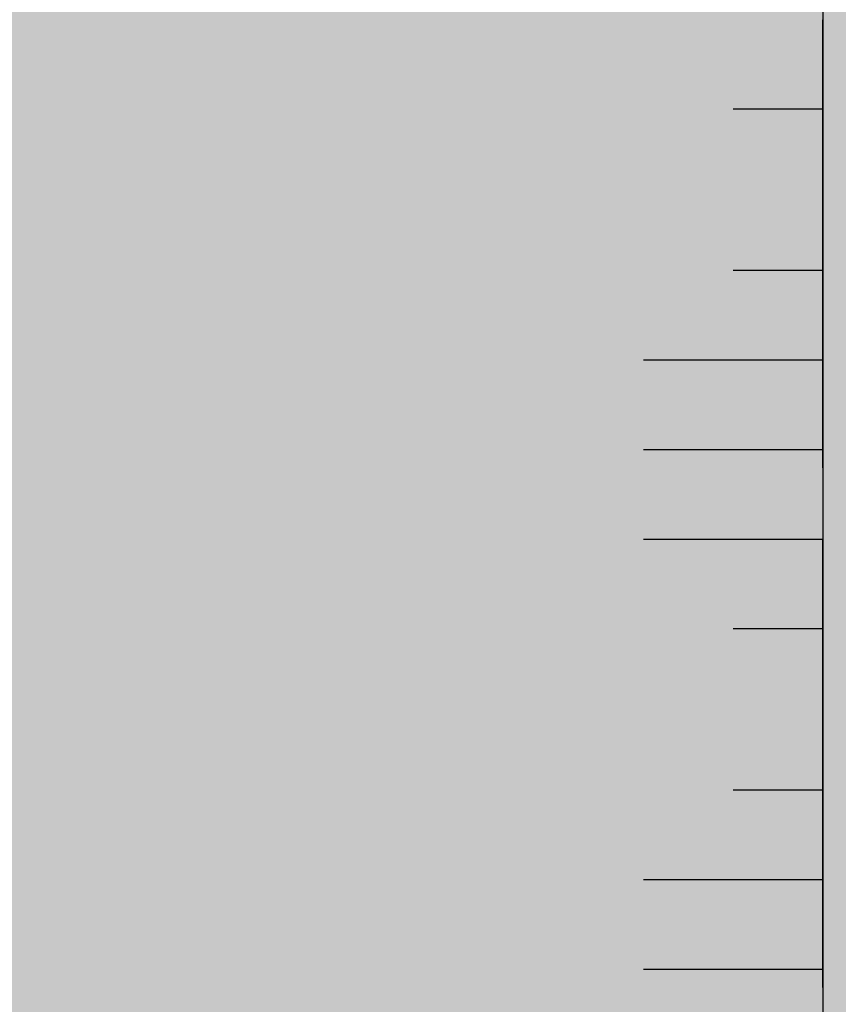
# Model space of a CAD drawing. Units: millimetres. Extents: x -59 to 599, y -600 to 1000.
# Drawn here: x 192 to 201, y -592 to -581 of the extents above; entities that cross this region are included whole.
import ezdxf

# ---------------------------------------------------------------- set-up
doc = ezdxf.new("R2010")
doc.units = ezdxf.units.MM
for name, color, linetype, lineweight in [('Keine', 7, 'Continuous', 9), ('Linie 0.25 mm schwarz', 7, 'Continuous', 25), ('Wand-Druckplatten', 7, 'Continuous', 25), ('WD-Dämmputz', 7, 'Continuous', 25), ('WD-Klebemörtel', 7, 'Continuous', 25)]:
    doc.layers.add(name, color=color, linetype=linetype, lineweight=lineweight)

# ---------------------------------------------------------------- blocks, each defined once
blk = doc.blocks.new('*U14')
at = {"layer": 'Keine', "color": 6, "linetype": 'Continuous', "lineweight": 25, "true_color": 0xff00ff, "transparency": 33554687}
for p, q in [((-348.995, -1318.011), (-348.995, -1313.011)), ((-348.995, -1323.812), (-348.995, -1318.812))]:
    blk.add_line(p, q, dxfattribs=at)
at = {"layer": 'Linie 0.25 mm schwarz', "color": 6, "lineweight": 25, "true_color": 0xff00ff, "transparency": 33554687}
for p, q in [((-348.995, -1314.01), (-349.995, -1314.01)), ((-348.995, -1315.811), (-349.995, -1315.811)), ((-348.995, -1316.811), (-350.995, -1316.811)), ((-348.995, -1317.811), (-350.995, -1317.811)), ((-348.995, -1318.811), (-350.995, -1318.811)), ((-348.995, -1319.811), (-349.995, -1319.811)), ((-348.995, -1321.612), (-349.995, -1321.612)), ((-348.995, -1322.612), (-350.995, -1322.612)), ((-348.995, -1323.612), (-350.995, -1323.612))]:
    blk.add_line(p, q, dxfattribs=at)

msp = doc.modelspace()

# ---------------------------------------------------------------- hatches: boundary and pattern name
at = {"layer": 'WD-Dämmputz', "linetype": 'Continuous', "lineweight": 0, "true_color": 0xc5d0d0}
msp.add_hatch(color=254, dxfattribs=at).paths.add_polyline_path([(141.005, 999.931), (201.005, 999.931), (201.005, -600.069), (141.005, -600.069)])
at = {"layer": 'WD-Dämmputz', "linetype": 'Continuous', "lineweight": 18, "true_color": 0xa2a2a2}
h = msp.add_hatch(dxfattribs=at)
h.set_pattern_fill('SCHR Dämmputz', color=253, style=0, pattern_type=2)
h.set_pattern_definition([(-22, (550, 731.8444), (-3.85948, 8.79104), [0.13, -12.87])])
h.paths.add_polyline_path([(141.005, 999.931), (201.005, 999.931), (201.005, -600.069), (141.005, -600.069)])
at = {"layer": 'WD-Dämmputz', "linetype": 'Continuous', "lineweight": 18, "true_color": 0x848484}
h = msp.add_hatch(dxfattribs=at)
h.set_pattern_fill('SCHR Dämmputz-1', color=252, style=0, pattern_type=2)
h.set_pattern_definition([(14, (551.7154, 727.127), (-7.718961, -5.789221), [0.13, -6.37])])
h.paths.add_polyline_path([(141.005, 999.931), (201.005, 999.931), (201.005, -600.069), (141.005, -600.069)])
at = {"layer": 'WD-Dämmputz', "linetype": 'Continuous', "lineweight": 18}
h = msp.add_hatch(dxfattribs=at)
h.set_pattern_fill('SCHR Dämmputz-2', style=0, pattern_type=2)
h.set_pattern_definition([(-3.7746, (539.494, 724.125), (-4.0739, 13.7226), [0.05863, -19.48376]), (96, (546.998, 718.336), (-7.509895, -13.14466), [0.117, -19.383]), (-17, (546.141, 726.699), (19.355045, 6.01717), [0.13, -12.87]), (-137, (544.211, 728.414), (10.284414, -4.417024), [0.13, -12.87])])
h.paths.add_polyline_path([(141.005, 999.931), (201.005, 999.931), (201.005, -600.069), (141.005, -600.069)])
at = {"layer": 'WD-Dämmputz', "linetype": 'Continuous', "lineweight": 35, "true_color": 0x808080}
h = msp.add_hatch(dxfattribs=at)
h.set_pattern_fill('SCHR Dämmputz-3', color=8, style=0, pattern_type=2)
h.set_pattern_definition([(-68, (574.872, 737.42), (40.0696, 9.1686), [0.0585, -19.4415])])
h.paths.add_polyline_path([(141.005, 999.931), (201.005, 999.931), (201.005, -600.069), (141.005, -600.069)])
at = {"layer": 'WD-Dämmputz', "linetype": 'Continuous', "lineweight": 18}
h = msp.add_hatch(dxfattribs=at)
h.set_pattern_fill('SCHR Dämmputz-4', color=255, style=0, pattern_type=2)
h.set_pattern_definition([(132, (552.7875, 723.268), (8.362208, 0.857662), [0.065, -12.935])])
h.paths.add_polyline_path([(141.005, 999.931), (201.005, 999.931), (201.005, -600.069), (141.005, -600.069)])
at = {"layer": 'WD-Dämmputz', "linetype": 'Continuous', "lineweight": 25, "true_color": 0xa2a2a2}
h = msp.add_hatch(dxfattribs=at)
h.set_pattern_fill('SCHR Dämmputz-5', color=253, style=0, pattern_type=2)
h.set_pattern_definition([(-145, (547.212, 727.77), (13.03528, -8.33919), [0.13, -12.87])])
h.paths.add_polyline_path([(141.005, 999.931), (201.005, 999.931), (201.005, -600.069), (141.005, -600.069)])
at = {"layer": 'WD-Klebemörtel', "linetype": 'Continuous', "lineweight": 0, "true_color": 0xe1ecea}
msp.add_hatch(color=254, dxfattribs=at).paths.add_polyline_path([(201.005, 999.931), (201.005, -600.069), (206.005, -600.069), (206.005, 999.931)])

# ---------------------------------------------------------------- linework, layer by layer
at = {"layer": 'WD-Dämmputz', "flags": 128}
msp.add_lwpolyline([(141.005, 999.931), (201.005, 999.931), (201.005, -600.069), (141.005, -600.069)], close=True, dxfattribs=at)
at = {"layer": 'WD-Klebemörtel', "flags": 128}
msp.add_lwpolyline([(201.005, 999.931), (201.005, -600.069), (206.005, -600.069), (206.005, 999.931)], close=True, dxfattribs=at)

# ---------------------------------------------------------------- block references
at = {"layer": 'Wand-Druckplatten', "color": 7, "transparency": 33554687}
msp.add_blockref('*U14', (550, 731.844), dxfattribs=at)

doc.saveas('drawing.dxf')
